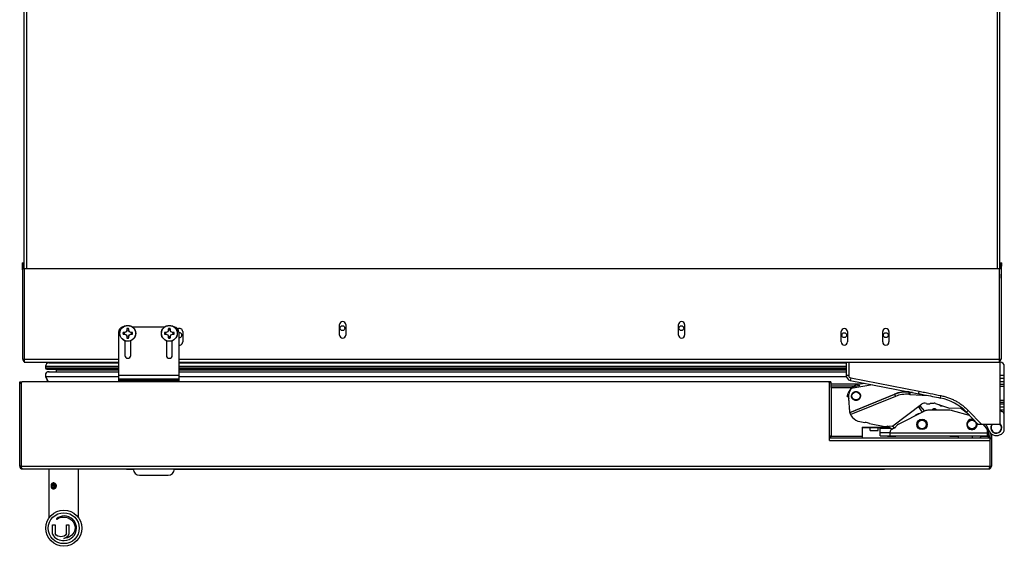
# Model space of a CAD drawing. Units: inches. Extents: x -62 to 67, y -6 to 68.
# Drawn here: x 11 to 34, y 43 to 55 of the extents above; entities that cross this region are included whole.
import ezdxf

# ---------------------------------------------------------------- set-up
doc = ezdxf.new("R2010")
doc.units = ezdxf.units.IN
doc.header["$LTSCALE"] = 2.42
doc.header["$MEASUREMENT"] = 0
doc.linetypes.add('HIDDEN', pattern=[0.2, 0.1, -0.1])
doc.layers.get('0').update_dxf_attribs({"linetype": 'CONTINUOUS'})
doc.layers.add('00_COMPONENTS', color=7, linetype='CONTINUOUS')
doc.layers.add('02___PRT_ALL_AXES', color=7, linetype='CONTINUOUS')

msp = doc.modelspace()

# ---------------------------------------------------------------- linework, layer by layer
at = {"color": 7, "linetype": 'Continuous'}
for p, q in [((10.833, 49.4), (10.833, 67.801)), ((10.892, 49.4), (10.892, 67.801)), ((34.226, 67.801), (34.226, 49.4)), ((34.285, 67.801), (34.285, 49.4)), ((10.781, 49.538), (10.833, 49.538)), ((10.781, 49.538), (10.793, 49.182)), ((10.801, 49.538), (10.805, 49.399)), ((34.285, 49.538), (34.337, 49.538)), ((34.312, 49.399), (34.317, 49.538)), ((34.324, 49.182), (34.337, 49.538)), ((10.797, 49.4), (34.321, 49.4)), ((10.797, 47.224), (10.797, 49.4)), ((10.835, 49.4), (10.835, 47.148)), ((34.283, 47.148), (34.283, 49.4)), ((34.321, 49.4), (34.321, 47.224)), ((13.097, 47.871), (13.097, 46.677)), ((13.215, 47.86), (13.208, 47.863)), ((13.215, 47.86), (13.248, 47.86)), ((13.247, 47.865), (13.248, 47.86)), ((13.287, 47.876), (13.248, 47.86)), ((13.283, 47.881), (13.287, 47.876)), ((13.304, 47.916), (13.287, 47.876)), ((13.299, 47.917), (13.304, 47.916)), ((13.301, 47.956), (13.304, 47.949)), ((13.304, 47.916), (13.304, 47.949)), ((13.34, 47.949), (13.343, 47.956)), ((13.34, 47.949), (13.34, 47.916)), ((13.346, 47.917), (13.34, 47.916)), ((13.357, 47.876), (13.34, 47.916)), ((13.361, 47.881), (13.357, 47.876)), ((13.396, 47.86), (13.357, 47.876)), ((13.397, 47.865), (13.396, 47.86)), ((13.396, 47.86), (13.429, 47.86)), ((13.436, 47.863), (13.429, 47.86)), ((13.435, 47.996), (14.209, 47.996)), ((14.215, 47.86), (14.208, 47.863)), ((14.215, 47.86), (14.248, 47.86)), ((14.247, 47.865), (14.248, 47.86)), ((14.287, 47.876), (14.248, 47.86)), ((14.283, 47.881), (14.287, 47.876)), ((14.304, 47.916), (14.287, 47.876)), ((14.299, 47.917), (14.304, 47.916)), ((14.301, 47.956), (14.304, 47.949)), ((14.304, 47.916), (14.304, 47.949)), ((14.34, 47.949), (14.343, 47.956)), ((14.34, 47.949), (14.34, 47.916)), ((14.346, 47.917), (14.34, 47.916)), ((14.357, 47.876), (14.34, 47.916)), ((14.361, 47.881), (14.357, 47.876)), ((14.396, 47.86), (14.357, 47.876)), ((14.397, 47.865), (14.396, 47.86)), ((14.396, 47.86), (14.429, 47.86)), ((14.436, 47.863), (14.429, 47.86)), ((14.547, 47.871), (14.547, 46.677)), ((14.643, 47.885), (14.643, 47.635)), ((18.414, 47.802), (18.414, 48.052)), ((18.564, 48.052), (18.564, 47.802)), ((26.563, 47.802), (26.563, 48.052)), ((26.713, 48.052), (26.713, 47.802)), ((30.475, 47.635), (30.475, 47.885)), ((30.625, 47.885), (30.625, 47.635)), ((31.475, 47.635), (31.475, 47.885)), ((31.625, 47.885), (31.625, 47.635)), ((13.208, 47.821), (13.215, 47.823)), ((13.248, 47.823), (13.215, 47.823)), ((13.247, 47.818), (13.248, 47.823)), ((13.248, 47.823), (13.287, 47.807)), ((13.252, 47.663), (13.252, 47.313)), ((13.283, 47.802), (13.287, 47.807)), ((13.287, 47.807), (13.304, 47.768)), ((13.299, 47.767), (13.304, 47.768)), ((13.304, 47.734), (13.301, 47.728)), ((13.304, 47.734), (13.304, 47.768)), ((13.34, 47.768), (13.357, 47.807)), ((13.346, 47.767), (13.34, 47.768)), ((13.34, 47.768), (13.34, 47.734)), ((13.343, 47.728), (13.34, 47.734)), ((13.357, 47.807), (13.396, 47.823)), ((13.361, 47.802), (13.357, 47.807)), ((13.393, 47.313), (13.393, 47.663)), ((13.429, 47.823), (13.396, 47.823)), ((13.397, 47.818), (13.396, 47.823)), ((13.429, 47.823), (13.436, 47.821)), ((14.208, 47.821), (14.215, 47.823)), ((14.248, 47.823), (14.215, 47.823)), ((14.247, 47.818), (14.248, 47.823)), ((14.248, 47.823), (14.287, 47.807)), ((14.252, 47.663), (14.252, 47.313)), ((14.283, 47.802), (14.287, 47.807)), ((14.287, 47.807), (14.304, 47.768)), ((14.299, 47.767), (14.304, 47.768)), ((14.304, 47.734), (14.301, 47.728)), ((14.304, 47.734), (14.304, 47.768)), ((14.34, 47.768), (14.357, 47.807)), ((14.346, 47.767), (14.34, 47.768)), ((14.34, 47.768), (14.34, 47.734)), ((14.343, 47.728), (14.34, 47.734)), ((14.357, 47.807), (14.396, 47.823)), ((14.361, 47.802), (14.357, 47.807)), ((14.393, 47.313), (14.393, 47.663)), ((14.429, 47.823), (14.396, 47.823)), ((14.397, 47.818), (14.396, 47.823)), ((14.429, 47.823), (14.436, 47.821)), ((31.515, 47.752), (31.584, 47.752)), ((10.797, 47.224), (13.097, 47.224)), ((10.835, 47.184), (10.82, 47.169)), ((10.835, 47.148), (13.097, 47.148)), ((11.423, 47.13), (13.097, 47.13)), ((11.427, 47.13), (11.423, 47.13)), ((11.852, 47.135), (13.097, 47.135)), ((14.547, 47.224), (34.321, 47.224)), ((14.547, 47.148), (30.599, 47.148)), ((14.547, 47.135), (30.599, 47.135)), ((14.547, 47.13), (30.599, 47.13)), ((34.283, 47.184), (34.297, 47.169)), ((11.343, 47.05), (13.097, 47.05)), ((11.343, 47.05), (11.343, 47.016)), ((11.343, 47.05), (11.343, 47.016)), ((11.343, 47.016), (13.097, 47.016)), ((11.377, 46.982), (13.097, 46.982)), ((11.42, 46.92), (13.097, 46.92)), ((11.598, 46.966), (13.097, 46.966)), ((11.598, 46.966), (11.598, 46.919)), ((11.598, 46.966), (11.598, 46.92)), ((14.547, 47.05), (30.599, 47.05)), ((14.547, 47.016), (30.599, 47.016)), ((14.547, 46.982), (30.599, 46.982)), ((14.547, 46.966), (30.599, 46.966)), ((14.547, 46.92), (30.599, 46.92)), ((10.724, 46.677), (10.756, 46.677)), ((10.724, 44.649), (10.724, 46.677)), ((10.724, 46.647), (10.756, 46.647)), ((10.756, 46.677), (10.756, 46.662)), ((10.756, 46.647), (10.756, 44.649)), ((10.757, 46.676), (10.763, 46.676)), ((30.166, 46.677), (10.786, 46.677)), ((11.347, 46.809), (11.405, 46.677)), ((11.347, 46.808), (13.097, 46.808)), ((11.347, 46.808), (11.404, 46.677)), ((13.097, 46.836), (14.547, 46.836)), ((13.097, 46.746), (14.547, 46.746)), ((13.097, 46.716), (14.547, 46.716)), ((14.547, 46.808), (30.599, 46.808)), ((30.195, 46.676), (30.175, 46.676)), ((30.23, 46.676), (30.195, 46.676)), ((30.195, 46.676), (30.195, 46.647)), ((30.196, 45.271), (30.196, 46.647)), ((30.23, 46.676), (30.23, 46.551)), ((30.23, 46.625), (30.923, 46.625)), ((30.23, 46.583), (30.796, 46.583)), ((30.23, 46.578), (30.788, 46.578)), ((30.23, 46.551), (30.236, 46.542)), ((30.236, 46.542), (30.737, 46.542)), ((30.236, 46.542), (30.236, 45.376)), ((30.983, 45.589), (30.98, 45.375)), ((30.983, 45.589), (31.628, 45.589)), ((31.416, 45.575), (30.985, 45.575)), ((31.057, 45.586), (31.057, 45.575)), ((34.014, 45.376), (34.014, 45.544)), ((34.018, 45.376), (34.018, 45.534)), ((34.056, 45.331), (34.056, 45.461)), ((30.196, 45.377), (30.23, 45.377)), ((30.196, 45.335), (34.088, 45.335)), ((30.196, 45.271), (34.056, 45.271)), ((30.23, 45.377), (30.236, 45.376)), ((30.236, 45.375), (30.98, 45.375)), ((31.603, 45.371), (31.781, 45.371)), ((33.099, 45.371), (33.277, 45.371)), ((33.295, 45.335), (33.294, 45.378)), ((33.628, 45.378), (33.629, 45.335)), ((33.846, 45.375), (34.014, 45.375)), ((34.014, 45.376), (34.018, 45.376)), ((34.018, 45.376), (34.056, 45.376)), ((34.056, 44.649), (34.056, 45.331)), ((34.088, 45.305), (34.056, 45.305)), ((34.088, 45.428), (34.088, 44.649)), ((10.756, 44.649), (10.724, 44.649)), ((10.756, 44.649), (34.056, 44.649)), ((10.788, 44.585), (34.024, 44.585)), ((13.293, 44.575), (13.293, 44.585)), ((13.456, 44.577), (13.293, 44.577)), ((13.456, 44.575), (13.293, 44.575)), ((13.293, 44.575), (13.293, 44.574)), ((13.456, 44.574), (13.293, 44.574)), ((31.518, 44.577), (14.443, 44.577)), ((31.518, 44.575), (14.443, 44.575)), ((31.518, 44.574), (14.443, 44.574)), ((31.518, 44.585), (31.518, 44.575)), ((31.518, 44.575), (31.518, 44.574)), ((34.056, 44.649), (34.088, 44.649))]:
    msp.add_line(p, q, dxfattribs=at)
for centre, radius in [((13.322, 47.842), 0.192), ((13.322, 47.842), 0.188), ((14.322, 47.842), 0.192), ((14.322, 47.842), 0.188), ((18.484, 47.965), 0.058), ((26.634, 47.965), 0.058), ((30.55, 47.798), 0.058), ((31.55, 47.798), 0.058)]:
    msp.add_circle(centre, radius, dxfattribs=at)
for centre, radius, start, end in [((34.304, 49.183), 0.02, 325.5742, 358), ((18.489, 48.052), 0.075, 0, 180), ((26.638, 48.052), 0.075, 0, 180), ((13.222, 47.871), 0.125, 97.3878, 180), ((13.322, 47.842), 0.116, 169.5636, 190.4365), ((13.311, 46.603), 1.264, 92.8872, 94.6467), ((13.322, 47.842), 0.109, 170.2761, 189.7239), ((13.875, 46.506), 1.497, 113.2911, 114.7856), ((14.643, 47.296), 1.481, 155.2062, 156.7173), ((14.561, 47.853), 1.264, 175.3534, 177.1129), ((13.322, 47.842), 0.116, 79.5636, 100.4365), ((13.322, 47.842), 0.109, 80.2761, 99.7239), ((12.083, 47.853), 1.264, 2.8872, 4.6467), ((11.986, 47.289), 1.497, 23.2911, 24.7856), ((12.776, 46.521), 1.481, 65.2062, 66.7173), ((13.333, 46.603), 1.264, 85.3534, 87.1129), ((13.322, 47.842), 0.109, 350.2761, 9.7239), ((13.322, 47.842), 0.116, 349.5636, 10.4365), ((14.322, 47.842), 0.116, 169.5636, 190.4365), ((14.311, 46.603), 1.264, 92.8872, 94.6467), ((14.322, 47.842), 0.109, 170.2761, 189.7239), ((14.875, 46.506), 1.497, 113.2911, 114.7856), ((15.643, 47.296), 1.481, 155.2062, 156.7173), ((15.561, 47.853), 1.264, 175.3534, 177.1129), ((14.322, 47.842), 0.116, 79.5636, 100.4365), ((14.322, 47.842), 0.109, 80.2761, 99.7239), ((13.083, 47.853), 1.264, 2.8872, 4.6467), ((12.986, 47.289), 1.497, 23.2911, 24.7856), ((13.776, 46.521), 1.481, 65.2062, 66.7173), ((14.333, 46.603), 1.264, 85.3534, 87.1129), ((14.322, 47.842), 0.109, 350.2761, 9.7239), ((14.322, 47.842), 0.116, 349.5636, 10.4365), ((14.422, 47.871), 0.125, 0, 82.6123), ((14.568, 47.885), 0.075, 360, 127.1067), ((14.568, 47.798), 0.058, 249.1421, 110.858), ((30.55, 47.885), 0.075, 0, 180), ((31.55, 47.885), 0.075, 0, 180), ((13.311, 49.081), 1.264, 265.3534, 267.1129), ((13.868, 49.163), 1.481, 245.2062, 246.7173), ((14.658, 48.394), 1.497, 203.2911, 204.7856), ((14.561, 47.83), 1.264, 182.8872, 184.6467), ((13.322, 47.842), 0.116, 259.5636, 280.4365), ((13.322, 47.842), 0.109, 260.2761, 279.7239), ((12.083, 47.83), 1.264, 355.3534, 357.1129), ((12.001, 48.388), 1.481, 335.2062, 336.7173), ((12.769, 49.178), 1.497, 293.2911, 294.7856), ((13.333, 49.081), 1.264, 272.8872, 274.6467), ((14.311, 49.081), 1.264, 265.3534, 267.1129), ((14.868, 49.163), 1.481, 245.2062, 246.7173), ((15.658, 48.394), 1.497, 203.2911, 204.7856), ((15.561, 47.83), 1.264, 182.8872, 184.6467), ((14.322, 47.842), 0.116, 259.5636, 280.4365), ((14.322, 47.842), 0.109, 260.2761, 279.7239), ((13.083, 47.83), 1.264, 355.3534, 357.1129), ((13.001, 48.388), 1.481, 335.2062, 336.7173), ((13.769, 49.178), 1.497, 293.2911, 294.7856), ((14.333, 49.081), 1.264, 272.8872, 274.6467), ((14.568, 47.635), 0.075, 253.7854, 360), ((18.489, 47.802), 0.075, 180, 360), ((26.638, 47.802), 0.075, 180, 360), ((30.55, 47.635), 0.075, 180, 360), ((31.55, 47.635), 0.075, 180, 360), ((10.873, 47.224), 0.076, 180, 239.5044), ((11.423, 47.05), 0.08, 89.9996, 179.9996), ((11.796, 47.48), 0.35, 276.1703, 279.2417), ((13.322, 47.313), 0.0705, 180, 0), ((14.322, 47.313), 0.0705, 180, 0), ((34.245, 47.224), 0.076, 300.4956, 360), ((11.421, 46.841), 0.08, 80.3998, 203.5103), ((11.377, 47.016), 0.034, 179.9996, 269.9996), ((11.582, 46.966), 0.016, 359.9996, 60.592), ((10.786, 46.647), 0.03, 90, 180), ((30.166, 46.647), 0.03, 0, 90), ((30.19, 45.377), 0.0394, 284.4948, 334.8394), ((30.196, 45.375), 0.0393, 294.7792, 338.4511), ((33.371, 45.341), 0.648, 1.3232, 3.0565), ((34.016, 45.376), 0.0394, 301.9804, 330.99), ((10.788, 44.649), 0.064, 180, 270), ((34.024, 44.649), 0.064, 270, 0)]:
    msp.add_arc(centre, radius, start, end, dxfattribs=at)
for centre, major_axis, ratio, start_param, end_param in [((11.423, 47.05), (0.0566, -0.0566), 0.999974, 2.356255, 3.927051), ((11.796, 47.48), (0.247, -0.248), 0.999974, -0.677639, -0.624032), ((11.42, 46.84), (0.0566, -0.0566), 0.999974, 2.356257, 4.337391), ((11.377, 47.016), (0.024, -0.024), 0.999974, 3.927051, 5.497847), ((11.582, 46.966), (0.0113, -0.0113), 0.999974, 7.068644, 8.63944), ((33.812, 45.375), (-0.0028, 0.0393), 0.86834, -3.141971, -1.63257)]:
    msp.add_ellipse(centre, major_axis=major_axis, ratio=ratio, start_param=start_param, end_param=end_param, dxfattribs=at)
for points, knots in [([(30.226, 45.36), (30.227, 45.362), (30.229, 45.367), (30.23, 45.373), (30.23, 45.377)], [0, 0, 0, 0, 0.2513, 1, 1, 1, 1]), ([(30.233, 45.361), (30.233, 45.362), (30.235, 45.367), (30.235, 45.372), (30.236, 45.376)], [0, 0, 0, 0, 0.24424, 1, 1, 1, 1]), ([(30.98, 45.375), (30.98, 45.373), (30.98, 45.368), (30.979, 45.36), (30.979, 45.353), (30.979, 45.348), (30.979, 45.345), (30.979, 45.342), (30.979, 45.34), (30.979, 45.339), (30.98, 45.337), (30.98, 45.336), (30.98, 45.336), (30.98, 45.335), (30.98, 45.335), (30.98, 45.335), (30.98, 45.335)], [0, 0, 0, 0, 0.194134, 0.381906, 0.553474, 0.702082, 0.766844, 0.824798, 0.875596, 0.918689, 0.953363, 0.978903, 0.988028, 0.99461, 0.99858, 1, 1, 1, 1]), ([(34.014, 45.375), (34.014, 45.371), (34.014, 45.364), (34.014, 45.355), (34.014, 45.349), (34.014, 45.344), (34.013, 45.341), (34.013, 45.339), (34.013, 45.338), (34.013, 45.337), (34.013, 45.336), (34.012, 45.336)], [0, 0, 0, 0, 0.365861, 0.533482, 0.681762, 0.806128, 0.902324, 0.938863, 0.967384, 0.987732, 1, 1, 1, 1]), ([(34.019, 45.342), (34.019, 45.343), (34.019, 45.347), (34.019, 45.352), (34.019, 45.356)], [0, 0, 0, 0, 0.198766, 1, 1, 1, 1]), ([(10.766, 44.617), (10.765, 44.619), (10.762, 44.63), (10.758, 44.641), (10.756, 44.649)], [0, 0, 0, 0, 0.236192, 1, 1, 1, 1]), ([(10.788, 44.585), (10.787, 44.585), (10.785, 44.585), (10.782, 44.587), (10.779, 44.59), (10.775, 44.595), (10.771, 44.604), (10.768, 44.612), (10.766, 44.617)], [0, 0, 0, 0, 0.06815, 0.146466, 0.241163, 0.355178, 0.642748, 1, 1, 1, 1]), ([(34.024, 44.585), (34.024, 44.585), (34.026, 44.585), (34.029, 44.587), (34.032, 44.59), (34.036, 44.595), (34.04, 44.604), (34.043, 44.612), (34.045, 44.617)], [0, 0, 0, 0, 0.06815, 0.146466, 0.241163, 0.355178, 0.642748, 1, 1, 1, 1]), ([(34.045, 44.617), (34.046, 44.619), (34.05, 44.63), (34.053, 44.641), (34.056, 44.649)], [0, 0, 0, 0, 0.236192, 1, 1, 1, 1])]:
    msp.add_open_spline(points, degree=3, knots=knots, dxfattribs=at)
at = {"layer": '00_COMPONENTS', "color": 7, "linetype": 'Continuous'}
for p, q in [((30.599, 47.148), (34.301, 47.148)), ((30.599, 47.148), (30.599, 46.828)), ((30.659, 47.148), (30.659, 46.828)), ((34.293, 47.148), (34.293, 45.648)), ((34.293, 47.05), (34.301, 47.05)), ((34.301, 45.989), (34.301, 47.05)), ((34.399, 45.903), (34.399, 47.05)), ((30.659, 46.828), (30.599, 46.828)), ((30.706, 46.771), (30.694, 46.712)), ((30.694, 46.712), (32.343, 46.392)), ((30.706, 46.771), (32.354, 46.451)), ((30.889, 46.617), (31.039, 46.645)), ((34.399, 46.832), (34.301, 46.832)), ((34.301, 46.761), (34.399, 46.761)), ((34.399, 46.757), (34.301, 46.757)), ((34.301, 46.686), (34.399, 46.686)), ((31.23, 46.608), (30.719, 46.514)), ((30.904, 46.579), (30.811, 46.562)), ((30.889, 46.576), (30.882, 46.616)), ((30.923, 46.606), (30.92, 46.623)), ((32.107, 46.428), (32.103, 46.378)), ((32.107, 46.436), (32.119, 46.436)), ((32.107, 46.428), (32.107, 46.436)), ((32.188, 46.422), (32.107, 46.428)), ((32.131, 46.426), (32.128, 46.376)), ((32.343, 46.394), (32.354, 46.451)), ((34.399, 46.61), (34.301, 46.61)), ((34.399, 46.568), (34.301, 46.568)), ((30.621, 46.324), (30.645, 46.401)), ((30.621, 46.324), (30.654, 46.313)), ((30.632, 46.361), (30.653, 46.355)), ((30.663, 46.228), (30.659, 46.219)), ((30.659, 46.219), (30.672, 46.01)), ((30.663, 46.228), (30.663, 46.384)), ((30.684, 45.942), (31.758, 46.38)), ((31.761, 46.372), (30.686, 45.934)), ((31.78, 46.325), (30.705, 45.888)), ((31.758, 46.38), (31.78, 46.325)), ((32.103, 46.378), (32.128, 46.376)), ((32.128, 46.376), (32.58, 46.346)), ((32.343, 46.392), (32.343, 46.394)), ((32.862, 46.287), (32.874, 46.346)), ((34.399, 46.231), (34.301, 46.231)), ((34.301, 46.189), (34.399, 46.189)), ((31.719, 45.618), (32.407, 46.14)), ((31.855, 45.657), (32.472, 45.971)), ((32.433, 45.951), (32.333, 46.083)), ((32.364, 46.103), (32.478, 45.974)), ((32.53, 46.152), (32.605, 46.152)), ((33.092, 45.993), (32.561, 45.993)), ((32.605, 46.152), (32.617, 46.164)), ((32.617, 46.164), (32.709, 46.164)), ((32.746, 46.158), (33.081, 46.047)), ((33.081, 46.047), (33.376, 46.048)), ((33.143, 45.986), (33.556, 45.875)), ((33.348, 46.048), (33.51, 45.923)), ((33.532, 45.987), (33.489, 45.945)), ((33.489, 45.945), (33.774, 45.648)), ((33.532, 45.987), (33.858, 45.648)), ((34.399, 46.142), (34.301, 46.142)), ((34.399, 46.071), (34.301, 46.071)), ((34.301, 46.001), (34.399, 46.001)), ((34.338, 45.966), (34.342, 45.964)), ((30.927, 45.72), (31.049, 45.697)), ((34.399, 45.927), (34.389, 45.927)), ((34.399, 45.53), (34.399, 45.889)), ((31.159, 45.676), (31.525, 45.606)), ((31.416, 45.575), (31.649, 45.575)), ((31.416, 45.378), (31.416, 45.575)), ((31.681, 45.555), (31.416, 45.555)), ((31.525, 45.606), (31.719, 45.618)), ((31.567, 45.608), (31.592, 45.592)), ((31.594, 45.61), (31.585, 45.596)), ((31.608, 45.596), (31.586, 45.61)), ((31.595, 45.61), (31.699, 45.543)), ((31.608, 45.596), (31.611, 45.6)), ((31.657, 45.378), (31.657, 45.472)), ((31.688, 45.535), (31.742, 45.575)), ((31.7, 45.617), (31.765, 45.575)), ((31.742, 45.575), (31.771, 45.575)), ((34.293, 45.648), (33.774, 45.648)), ((33.891, 45.648), (33.965, 45.567)), ((33.995, 45.378), (33.995, 45.487)), ((31.657, 45.449), (31.416, 45.449)), ((31.416, 45.378), (33.995, 45.378)), ((31.657, 45.449), (33.995, 45.449)), ((34.286, 45.402), (34.331, 45.423)), ((11.433, 43.411), (11.433, 44.585)), ((12.134, 43.411), (12.134, 44.585)), ((11.543, 44.176), (11.503, 44.176)), ((11.519, 44.215), (11.552, 44.215)), ((11.552, 44.136), (11.519, 44.136)), ((11.543, 44.176), (11.555, 44.204)), ((11.555, 44.147), (11.543, 44.176)), ((11.513, 43.241), (11.579, 43.241)), ((11.513, 43.018), (11.513, 43.241)), ((11.579, 43.241), (11.579, 43.03)), ((11.848, 43.241), (11.908, 43.241)), ((11.848, 43.033), (11.848, 43.241)), ((11.908, 43.241), (11.908, 43.018)), ((11.87, 42.926), (11.784, 42.91))]:
    msp.add_line(p, q, dxfattribs=at)
for centre, radius in [((30.833, 46.337), 0.104), ((30.833, 46.337), 0.0963), ((32.42, 45.654), 0.126), ((32.42, 45.654), 0.118), ((32.42, 45.654), 0.104), ((33.621, 45.654), 0.104), ((11.784, 43.16), 0.435), ((11.784, 43.16), 0.372)]:
    msp.add_circle(centre, radius, dxfattribs=at)
for centre, radius, start, end in [((34.301, 47.05), 0.0984, 0, 90), ((30.717, 46.828), 0.118, 180, 259.0102), ((30.717, 46.828), 0.058, 180, 259.0102), ((30.946, 46.308), 0.315, 100.4153, 162.7153), ((30.844, 46.383), 0.181, 100.4153, 179.9153), ((30.9, 46.602), 0.0236, 280.4153, 10.4153), ((32.055, 45.651), 0.787, 86.1653, 112.1653), ((32.055, 45.651), 0.779, 86.1662, 112.1662), ((30.833, 46.337), 0.181, 164.5618, 199.3962), ((30.831, 46.336), 0.106, 188.7643, 192.5645), ((30.835, 46.336), 0.105, 8.862, 12.9885), ((32.055, 45.651), 0.729, 86.1663, 112.1662), ((32.637, 45.127), 1.181, 43.8378, 78.9841), ((30.987, 46.029), 0.315, 183.5411, 259.1653), ((32.299, 46.113), 0.0507, 317.768, 335.6996), ((32.299, 46.113), 0.0547, 317.0413, 342.5652), ((32.299, 46.113), 0.0787, 313.9647, 344.1693), ((32.512, 46.233), 0.197, 220.4914, 221.4298), ((32.479, 46.046), 0.118, 64.2849, 127.1653), ((32.561, 45.796), 0.197, 90, 117), ((32.714, 45.954), 0.0748, 30.9639, 149.0053), ((32.714, 45.954), 0.0512, 48.865, 130.8914), ((32.709, 46.046), 0.118, 71.6653, 90.133), ((32.906, 46.204), 0.106, 224.7987, 278.3983), ((33.092, 45.796), 0.197, 75, 90), ((34.36, 46.041), 0.0787, 210.4151, 254.0567), ((34.32, 45.889), 0.0787, 360, 74.0563), ((31.069, 45.501), 0.197, 62.731, 95.5995), ((32.42, 45.654), 0.27, 101.0864, 132.7997), ((32.42, 45.654), 0.27, 101.225, 132.689), ((33.621, 45.654), 0.126, 76.2166, 12.0403), ((33.621, 45.654), 0.118, 68.5875, 18.8598), ((31.599, 45.602), 0.0118, 237.1411, 327.1429), ((31.735, 45.472), 0.0787, 127, 180), ((31.944, 45.481), 0.197, 117, 151.4671), ((33.653, 45.391), 0.394, 18.2013, 40.8249), ((33.877, 45.487), 0.118, 360, 42), ((34.206, 45.573), 0.189, 198.2014, 295.0001), ((34.206, 45.573), 0.132, 145.2544, 48.9764), ((34.206, 45.573), 0.124, 142.6234, 45.4181), ((34.281, 45.53), 0.118, 295.0003, 0)]:
    msp.add_arc(centre, radius, start, end, dxfattribs=at)
for points, knots in [([(30.727, 46.32), (30.724, 46.335), (30.727, 46.367), (30.749, 46.408), (30.787, 46.437), (30.817, 46.444), (30.833, 46.444)], [0, 0, 0, 0, 0.249926, 0.500011, 0.749952, 1, 1, 1, 1]), ([(30.833, 46.444), (30.856, 46.444), (30.894, 46.431), (30.926, 46.394), (30.935, 46.372), (30.938, 46.36)], [0, 0, 0, 0, 0.496532, 0.748151, 1, 1, 1, 1]), ([(32.354, 46.451), (32.397, 46.443), (32.484, 46.426), (32.658, 46.391), (32.787, 46.364), (32.874, 46.346)], [0, 0, 0, 0, 0.25, 0.5, 1, 1, 1, 1]), ([(30.833, 46.229), (30.809, 46.229), (30.772, 46.242), (30.74, 46.278), (30.731, 46.301), (30.728, 46.313)], [0, 0, 0, 0, 0.496502, 0.748136, 1, 1, 1, 1]), ([(30.939, 46.352), (30.942, 46.337), (30.939, 46.306), (30.917, 46.264), (30.879, 46.236), (30.849, 46.229), (30.833, 46.229)], [0, 0, 0, 0, 0.249934, 0.500013, 0.749958, 1, 1, 1, 1]), ([(32.343, 46.392), (32.387, 46.384), (32.561, 46.351), (32.733, 46.313), (32.862, 46.287)], [0, 0, 0, 0, 0.255291, 1, 1, 1, 1]), ([(32.874, 46.346), (32.905, 46.34), (32.967, 46.325), (33.058, 46.296), (33.146, 46.261), (33.231, 46.218), (33.313, 46.169), (33.391, 46.115), (33.464, 46.054), (33.51, 46.01), (33.532, 45.987)], [0, 0, 0, 0, 0.125001, 0.25, 0.374999, 0.499997, 0.624996, 0.749995, 0.874995, 1, 1, 1, 1]), ([(34.223, 45.443), (34.22, 45.442), (34.215, 45.441), (34.209, 45.441), (34.206, 45.441)], [0, 0, 0, 0, 0.499864, 1, 1, 1, 1]), ([(11.503, 44.176), (11.504, 44.179), (11.509, 44.193), (11.514, 44.206), (11.519, 44.215)], [0, 0, 0, 0, 0.242171, 1, 1, 1, 1]), ([(11.519, 44.136), (11.518, 44.14), (11.511, 44.152), (11.506, 44.166), (11.503, 44.176)], [0, 0, 0, 0, 0.257492, 1, 1, 1, 1]), ([(11.536, 44.231), (11.537, 44.231), (11.54, 44.231), (11.545, 44.23), (11.55, 44.228), (11.555, 44.225), (11.559, 44.222), (11.562, 44.219), (11.566, 44.214), (11.571, 44.207), (11.574, 44.199), (11.576, 44.192), (11.578, 44.185), (11.578, 44.179), (11.578, 44.176)], [0, 0, 0, 0, 0.050703, 0.102662, 0.211216, 0.268384, 0.327506, 0.388555, 0.451445, 0.582089, 0.718196, 0.787828, 0.858194, 1, 1, 1, 1]), ([(11.578, 44.176), (11.578, 44.172), (11.578, 44.167), (11.576, 44.16), (11.574, 44.153), (11.571, 44.145), (11.566, 44.138), (11.562, 44.133), (11.559, 44.13), (11.555, 44.127), (11.55, 44.124), (11.545, 44.122), (11.54, 44.121), (11.537, 44.12), (11.536, 44.12)], [0, 0, 0, 0, 0.141806, 0.212173, 0.281804, 0.417911, 0.548555, 0.611446, 0.672496, 0.731618, 0.788786, 0.89734, 0.949297, 1, 1, 1, 1]), ([(11.552, 44.215), (11.552, 44.212), (11.557, 44.198), (11.563, 44.185), (11.568, 44.176)], [0, 0, 0, 0, 0.242171, 1, 1, 1, 1]), ([(11.568, 44.176), (11.566, 44.173), (11.56, 44.16), (11.554, 44.146), (11.552, 44.136)], [0, 0, 0, 0, 0.257492, 1, 1, 1, 1]), ([(11.513, 43.018), (11.559, 42.909), (11.776, 42.828), (12.025, 42.928), (12.116, 43.142), (12.072, 43.278), (12.038, 43.327)], [0, 0, 0, 0, 0.329953, 0.571797, 0.813642, 1, 1, 1, 1]), ([(11.608, 43.388), (11.606, 43.386), (11.603, 43.38), (11.61, 43.373), (11.615, 43.375), (11.616, 43.376)], [0, 0, 0, 0, 0.28594, 0.800633, 1, 1, 1, 1]), ([(12.038, 43.327), (12.028, 43.342), (11.967, 43.415), (11.806, 43.482), (11.66, 43.429), (11.608, 43.388)], [0, 0, 0, 0, 0.109459, 0.586548, 1, 1, 1, 1]), ([(11.616, 43.376), (11.662, 43.408), (11.795, 43.449), (11.995, 43.371), (12.102, 43.127), (11.977, 42.963), (11.87, 42.926)], [0, 0, 0, 0, 0.183572, 0.411486, 0.6394, 1, 1, 1, 1])]:
    msp.add_open_spline(points, degree=3, knots=knots, dxfattribs=at)
at = {"layer": '00_COMPONENTS', "color": 7, "linetype": 'HIDDEN'}
for points in [[(11.486, 44.176), (11.486, 44.182), (11.487, 44.193), (11.49, 44.21), (11.496, 44.225), (11.503, 44.238), (11.513, 44.247), (11.524, 44.253), (11.536, 44.255), (11.548, 44.253), (11.561, 44.247), (11.573, 44.238), (11.584, 44.225), (11.592, 44.21), (11.597, 44.193), (11.598, 44.182), (11.598, 44.176)], [(11.598, 44.176), (11.598, 44.17), (11.597, 44.158), (11.592, 44.141), (11.584, 44.126), (11.573, 44.114), (11.561, 44.104), (11.548, 44.098), (11.536, 44.096), (11.524, 44.098), (11.513, 44.104), (11.503, 44.114), (11.496, 44.126), (11.49, 44.141), (11.487, 44.158), (11.486, 44.17), (11.486, 44.176)]]:
    msp.add_open_spline(points, degree=3, dxfattribs=at)
for points, knots in [([(11.486, 44.176), (11.486, 44.177), (11.487, 44.178), (11.487, 44.181), (11.487, 44.183), (11.487, 44.184), (11.487, 44.186), (11.487, 44.187), (11.487, 44.187), (11.487, 44.188), (11.487, 44.188), (11.487, 44.188), (11.487, 44.188), (11.487, 44.189), (11.488, 44.189), (11.488, 44.19), (11.488, 44.191), (11.488, 44.192), (11.488, 44.193), (11.489, 44.194), (11.489, 44.195), (11.489, 44.197), (11.489, 44.198), (11.489, 44.199), (11.49, 44.199), (11.49, 44.199), (11.49, 44.2), (11.49, 44.2), (11.49, 44.2), (11.49, 44.2), (11.49, 44.201), (11.49, 44.201), (11.49, 44.201), (11.491, 44.202), (11.491, 44.203), (11.491, 44.204), (11.492, 44.205), (11.492, 44.207), (11.493, 44.208), (11.493, 44.209), (11.494, 44.21), (11.494, 44.21), (11.494, 44.211), (11.494, 44.211), (11.494, 44.211), (11.494, 44.211), (11.494, 44.212), (11.495, 44.212), (11.495, 44.213), (11.495, 44.213), (11.496, 44.214), (11.497, 44.216), (11.498, 44.217), (11.498, 44.218), (11.499, 44.219), (11.499, 44.219), (11.499, 44.22), (11.499, 44.22), (11.5, 44.22), (11.5, 44.221), (11.5, 44.221), (11.5, 44.221), (11.5, 44.221), (11.5, 44.221), (11.5, 44.222), (11.501, 44.222), (11.501, 44.223), (11.502, 44.223), (11.503, 44.225), (11.504, 44.226), (11.505, 44.227), (11.505, 44.227), (11.506, 44.227), (11.506, 44.228), (11.506, 44.228), (11.506, 44.228), (11.506, 44.228), (11.507, 44.228), (11.507, 44.229), (11.507, 44.229), (11.507, 44.229), (11.507, 44.229), (11.508, 44.229), (11.508, 44.23), (11.509, 44.23), (11.51, 44.231), (11.511, 44.231), (11.512, 44.232), (11.513, 44.233), (11.513, 44.233), (11.514, 44.234), (11.514, 44.234), (11.514, 44.234), (11.514, 44.234), (11.514, 44.234), (11.514, 44.234), (11.514, 44.234), (11.515, 44.234), (11.515, 44.234), (11.515, 44.235), (11.516, 44.235), (11.516, 44.235), (11.517, 44.235), (11.518, 44.236), (11.519, 44.236), (11.519, 44.236), (11.52, 44.237), (11.521, 44.237), (11.522, 44.237), (11.522, 44.237), (11.522, 44.238), (11.523, 44.238), (11.523, 44.238), (11.523, 44.238), (11.523, 44.238), (11.523, 44.238), (11.523, 44.238), (11.523, 44.238), (11.524, 44.238), (11.524, 44.238), (11.524, 44.238), (11.525, 44.238), (11.526, 44.238), (11.527, 44.238), (11.528, 44.238), (11.529, 44.238), (11.53, 44.239), (11.531, 44.239), (11.531, 44.239), (11.531, 44.239), (11.531, 44.239), (11.532, 44.239), (11.532, 44.239), (11.532, 44.239), (11.532, 44.239), (11.532, 44.239), (11.532, 44.239), (11.533, 44.239), (11.533, 44.238), (11.534, 44.238), (11.535, 44.238), (11.536, 44.238), (11.537, 44.238), (11.538, 44.238), (11.538, 44.238), (11.539, 44.238), (11.539, 44.237), (11.54, 44.237), (11.54, 44.237), (11.54, 44.237), (11.54, 44.237), (11.54, 44.237), (11.54, 44.237), (11.541, 44.237), (11.541, 44.237), (11.541, 44.237), (11.542, 44.237), (11.542, 44.237), (11.543, 44.236), (11.544, 44.236), (11.545, 44.235), (11.546, 44.235), (11.547, 44.235), (11.547, 44.234), (11.548, 44.234), (11.548, 44.234), (11.548, 44.234), (11.549, 44.234), (11.549, 44.233), (11.549, 44.233), (11.549, 44.233), (11.549, 44.233), (11.549, 44.233), (11.55, 44.233), (11.55, 44.232), (11.551, 44.232), (11.552, 44.231), (11.553, 44.23), (11.554, 44.229), (11.555, 44.229), (11.555, 44.228), (11.555, 44.228), (11.556, 44.228), (11.556, 44.228), (11.556, 44.228), (11.556, 44.227), (11.556, 44.227), (11.557, 44.227), (11.557, 44.227), (11.557, 44.227), (11.557, 44.226), (11.558, 44.226), (11.558, 44.225), (11.559, 44.224), (11.56, 44.223), (11.56, 44.223), (11.561, 44.222), (11.562, 44.221), (11.562, 44.221), (11.562, 44.22), (11.563, 44.22), (11.563, 44.22), (11.563, 44.219), (11.563, 44.219), (11.563, 44.219), (11.563, 44.219), (11.563, 44.219), (11.564, 44.218), (11.564, 44.218), (11.564, 44.217), (11.565, 44.216), (11.566, 44.215), (11.566, 44.213), (11.568, 44.211), (11.568, 44.21), (11.569, 44.209)], [0, 0, 0, 0, 0.015625, 0.03125, 0.046875, 0.054688, 0.0625, 0.070312, 0.074219, 0.076172, 0.077148, 0.078125, 0.080078, 0.082031, 0.085938, 0.089844, 0.09375, 0.101562, 0.109375, 0.117188, 0.125, 0.132812, 0.140625, 0.144531, 0.148438, 0.150391, 0.152344, 0.154297, 0.155273, 0.15625, 0.158203, 0.160156, 0.164062, 0.167969, 0.171875, 0.179688, 0.1875, 0.203125, 0.210938, 0.21875, 0.222656, 0.226562, 0.228516, 0.229492, 0.230469, 0.232422, 0.234375, 0.238281, 0.242188, 0.25, 0.257812, 0.265625, 0.28125, 0.289062, 0.292969, 0.296875, 0.300781, 0.304688, 0.306641, 0.307129, 0.307617, 0.308594, 0.310547, 0.3125, 0.316406, 0.320312, 0.328125, 0.335938, 0.34375, 0.359375, 0.367188, 0.371094, 0.375, 0.378906, 0.380859, 0.382812, 0.383789, 0.384766, 0.385742, 0.386719, 0.388672, 0.390625, 0.394531, 0.398438, 0.40625, 0.414062, 0.421875, 0.4375, 0.445312, 0.449219, 0.453125, 0.457031, 0.458984, 0.459961, 0.460938, 0.461426, 0.461914, 0.462891, 0.464844, 0.46875, 0.472656, 0.476562, 0.484375, 0.492188, 0.5, 0.507812, 0.515625, 0.523438, 0.527344, 0.53125, 0.535156, 0.537109, 0.538086, 0.538574, 0.539062, 0.540039, 0.541016, 0.542969, 0.544922, 0.546875, 0.550781, 0.554688, 0.5625, 0.578125, 0.585938, 0.59375, 0.601562, 0.605469, 0.609375, 0.611328, 0.613281, 0.614258, 0.615234, 0.616211, 0.617188, 0.619141, 0.621094, 0.625, 0.628906, 0.632812, 0.640625, 0.65625, 0.664062, 0.671875, 0.675781, 0.679688, 0.683594, 0.6875, 0.689453, 0.691406, 0.691895, 0.692383, 0.692871, 0.693359, 0.695312, 0.699219, 0.703125, 0.707031, 0.710938, 0.71875, 0.734375, 0.742188, 0.75, 0.753906, 0.757812, 0.761719, 0.765625, 0.767578, 0.769531, 0.770508, 0.771484, 0.773438, 0.775391, 0.777344, 0.78125, 0.789062, 0.796875, 0.8125, 0.820312, 0.828125, 0.832031, 0.835938, 0.839844, 0.841797, 0.84375, 0.844727, 0.845703, 0.847656, 0.849609, 0.851562, 0.855469, 0.859375, 0.867188, 0.875, 0.882812, 0.890625, 0.898438, 0.90625, 0.910156, 0.914062, 0.917969, 0.919922, 0.921875, 0.922852, 0.923828, 0.924805, 0.925781, 0.929688, 0.933594, 0.9375, 0.945312, 0.953125, 0.96875, 0.984375, 1, 1, 1, 1]), ([(11.569, 44.142), (11.568, 44.142), (11.568, 44.14), (11.567, 44.138), (11.566, 44.137), (11.565, 44.135), (11.564, 44.135), (11.564, 44.134), (11.564, 44.133), (11.564, 44.133), (11.563, 44.133), (11.563, 44.133), (11.563, 44.133), (11.563, 44.132), (11.563, 44.132), (11.563, 44.132), (11.563, 44.132), (11.562, 44.131), (11.562, 44.131), (11.561, 44.13), (11.561, 44.129), (11.56, 44.128), (11.559, 44.127), (11.558, 44.127), (11.558, 44.126), (11.557, 44.125), (11.557, 44.125), (11.557, 44.125), (11.557, 44.125), (11.557, 44.124), (11.557, 44.124), (11.556, 44.124), (11.556, 44.124), (11.556, 44.124), (11.556, 44.124), (11.555, 44.123), (11.555, 44.123), (11.554, 44.122), (11.553, 44.121), (11.552, 44.121), (11.551, 44.12), (11.55, 44.119), (11.55, 44.119), (11.55, 44.119), (11.549, 44.118), (11.549, 44.118), (11.549, 44.118), (11.549, 44.118), (11.549, 44.118), (11.549, 44.118), (11.548, 44.118), (11.548, 44.118), (11.547, 44.117), (11.547, 44.117), (11.546, 44.117), (11.545, 44.116), (11.544, 44.116), (11.543, 44.115), (11.542, 44.115), (11.542, 44.115), (11.541, 44.115), (11.541, 44.114), (11.541, 44.114), (11.541, 44.114), (11.541, 44.114), (11.541, 44.114), (11.54, 44.114), (11.54, 44.114), (11.54, 44.114), (11.54, 44.114), (11.539, 44.114), (11.539, 44.114), (11.538, 44.114), (11.537, 44.114), (11.536, 44.114), (11.535, 44.113), (11.534, 44.113), (11.533, 44.113), (11.533, 44.113), (11.533, 44.113), (11.532, 44.113), (11.532, 44.113), (11.532, 44.113), (11.532, 44.113), (11.532, 44.113), (11.532, 44.113), (11.531, 44.113), (11.531, 44.113), (11.531, 44.113), (11.53, 44.113), (11.529, 44.113), (11.528, 44.113), (11.527, 44.113), (11.526, 44.113), (11.525, 44.114), (11.524, 44.114), (11.524, 44.114), (11.524, 44.114), (11.523, 44.114), (11.523, 44.114), (11.523, 44.114), (11.523, 44.114), (11.523, 44.114), (11.523, 44.114), (11.523, 44.114), (11.523, 44.114), (11.522, 44.114), (11.522, 44.114), (11.521, 44.114), (11.52, 44.115), (11.52, 44.115), (11.519, 44.115), (11.518, 44.116), (11.517, 44.116), (11.516, 44.116), (11.516, 44.117), (11.515, 44.117), (11.515, 44.117), (11.515, 44.117), (11.515, 44.117), (11.514, 44.117), (11.514, 44.117), (11.514, 44.117), (11.514, 44.117), (11.514, 44.118), (11.514, 44.118), (11.513, 44.118), (11.513, 44.119), (11.512, 44.119), (11.511, 44.12), (11.51, 44.121), (11.509, 44.121), (11.508, 44.122), (11.507, 44.122), (11.507, 44.123), (11.507, 44.123), (11.507, 44.123), (11.507, 44.123), (11.507, 44.123), (11.506, 44.123), (11.506, 44.123), (11.506, 44.124), (11.506, 44.124), (11.505, 44.124), (11.505, 44.125), (11.504, 44.126), (11.503, 44.127), (11.502, 44.128), (11.502, 44.129), (11.501, 44.129), (11.501, 44.13), (11.5, 44.13), (11.5, 44.13), (11.5, 44.131), (11.5, 44.131), (11.5, 44.131), (11.5, 44.131), (11.5, 44.131), (11.499, 44.132), (11.499, 44.132), (11.499, 44.132), (11.498, 44.133), (11.498, 44.134), (11.497, 44.136), (11.496, 44.137), (11.496, 44.138), (11.495, 44.139), (11.495, 44.139), (11.494, 44.14), (11.494, 44.14), (11.494, 44.14), (11.494, 44.14), (11.494, 44.141), (11.494, 44.141), (11.494, 44.141), (11.493, 44.142), (11.493, 44.143), (11.492, 44.145), (11.492, 44.146), (11.491, 44.148), (11.491, 44.148), (11.491, 44.149), (11.49, 44.15), (11.49, 44.15), (11.49, 44.151), (11.49, 44.151), (11.49, 44.151), (11.49, 44.151), (11.49, 44.151), (11.49, 44.152), (11.49, 44.152), (11.49, 44.153), (11.489, 44.153), (11.489, 44.154), (11.489, 44.156), (11.489, 44.157), (11.488, 44.158), (11.488, 44.159), (11.488, 44.16), (11.488, 44.161), (11.488, 44.162), (11.487, 44.162), (11.487, 44.163), (11.487, 44.163), (11.487, 44.163), (11.487, 44.163), (11.487, 44.164), (11.487, 44.164), (11.487, 44.165), (11.487, 44.166), (11.487, 44.167), (11.487, 44.169), (11.487, 44.171), (11.487, 44.173), (11.486, 44.175), (11.486, 44.176)], [0, 0, 0, 0, 0.015625, 0.03125, 0.046875, 0.054688, 0.0625, 0.066406, 0.070312, 0.074219, 0.075195, 0.076172, 0.077148, 0.078125, 0.080078, 0.082031, 0.085938, 0.089844, 0.09375, 0.101562, 0.109375, 0.117188, 0.125, 0.132812, 0.140625, 0.144531, 0.148438, 0.150391, 0.152344, 0.154297, 0.155273, 0.15625, 0.158203, 0.160156, 0.164062, 0.167969, 0.171875, 0.179688, 0.1875, 0.203125, 0.210938, 0.21875, 0.222656, 0.224609, 0.226562, 0.228516, 0.229492, 0.230469, 0.232422, 0.234375, 0.238281, 0.242188, 0.246094, 0.25, 0.257812, 0.265625, 0.28125, 0.289062, 0.292969, 0.296875, 0.300781, 0.304688, 0.306641, 0.307129, 0.307617, 0.308105, 0.308594, 0.310547, 0.3125, 0.316406, 0.320312, 0.324219, 0.328125, 0.335938, 0.34375, 0.359375, 0.367188, 0.371094, 0.375, 0.378906, 0.380859, 0.382812, 0.383789, 0.384766, 0.385742, 0.386719, 0.388672, 0.390625, 0.394531, 0.398438, 0.40625, 0.414062, 0.421875, 0.4375, 0.445312, 0.449219, 0.453125, 0.455078, 0.457031, 0.458984, 0.459961, 0.460938, 0.461426, 0.461914, 0.462891, 0.464844, 0.46875, 0.472656, 0.476562, 0.484375, 0.492188, 0.5, 0.507812, 0.515625, 0.523438, 0.527344, 0.53125, 0.535156, 0.537109, 0.538086, 0.538574, 0.539062, 0.540039, 0.541016, 0.542969, 0.546875, 0.550781, 0.554688, 0.5625, 0.578125, 0.585938, 0.59375, 0.601562, 0.609375, 0.611328, 0.613281, 0.614258, 0.615234, 0.616211, 0.617188, 0.619141, 0.621094, 0.625, 0.628906, 0.632812, 0.640625, 0.65625, 0.664062, 0.671875, 0.679688, 0.683594, 0.6875, 0.689453, 0.691406, 0.692383, 0.692871, 0.693359, 0.695312, 0.699219, 0.703125, 0.707031, 0.710938, 0.71875, 0.734375, 0.742188, 0.75, 0.757812, 0.761719, 0.765625, 0.767578, 0.769531, 0.770508, 0.771484, 0.773438, 0.777344, 0.78125, 0.789062, 0.796875, 0.8125, 0.820312, 0.828125, 0.832031, 0.835938, 0.839844, 0.841797, 0.84375, 0.844727, 0.845703, 0.847656, 0.849609, 0.851562, 0.855469, 0.859375, 0.867188, 0.875, 0.882812, 0.890625, 0.898438, 0.90625, 0.910156, 0.914062, 0.917969, 0.919922, 0.921875, 0.922852, 0.923828, 0.925781, 0.929688, 0.933594, 0.9375, 0.945312, 0.953125, 0.96875, 0.984375, 1, 1, 1, 1]), ([(11.569, 44.209), (11.569, 44.209), (11.569, 44.208), (11.57, 44.206), (11.57, 44.206), (11.57, 44.205), (11.57, 44.205), (11.571, 44.204), (11.571, 44.204), (11.571, 44.204), (11.571, 44.204), (11.571, 44.203), (11.571, 44.203), (11.572, 44.202), (11.572, 44.201), (11.572, 44.2), (11.572, 44.199), (11.572, 44.199), (11.572, 44.198), (11.573, 44.198), (11.573, 44.197), (11.573, 44.196), (11.573, 44.195), (11.573, 44.194), (11.574, 44.194), (11.574, 44.193), (11.574, 44.193), (11.574, 44.193), (11.574, 44.193), (11.574, 44.192), (11.574, 44.191), (11.574, 44.19), (11.574, 44.189), (11.575, 44.189), (11.575, 44.188), (11.575, 44.188), (11.575, 44.187), (11.575, 44.187), (11.575, 44.187), (11.575, 44.186), (11.575, 44.185), (11.575, 44.184), (11.575, 44.183), (11.575, 44.182), (11.575, 44.182), (11.575, 44.181), (11.575, 44.181), (11.575, 44.18), (11.575, 44.179), (11.575, 44.178), (11.575, 44.177), (11.575, 44.176)], [0, 0, 0, 0, 0.0625, 0.09375, 0.125, 0.140625, 0.15625, 0.164062, 0.167969, 0.171875, 0.179688, 0.1875, 0.21875, 0.25, 0.28125, 0.3125, 0.328125, 0.335938, 0.34375, 0.359375, 0.375, 0.40625, 0.4375, 0.46875, 0.484375, 0.492188, 0.5, 0.507812, 0.515625, 0.53125, 0.5625, 0.59375, 0.625, 0.640625, 0.65625, 0.664062, 0.671875, 0.679688, 0.6875, 0.71875, 0.75, 0.78125, 0.8125, 0.828125, 0.835938, 0.84375, 0.859375, 0.875, 0.90625, 0.9375, 1, 1, 1, 1]), ([(11.575, 44.176), (11.575, 44.175), (11.575, 44.174), (11.575, 44.173), (11.575, 44.172), (11.575, 44.171), (11.575, 44.17), (11.575, 44.17), (11.575, 44.17), (11.575, 44.169), (11.575, 44.168), (11.575, 44.167), (11.575, 44.166), (11.575, 44.165), (11.575, 44.164), (11.575, 44.164), (11.575, 44.164), (11.575, 44.163), (11.574, 44.163), (11.574, 44.162), (11.574, 44.161), (11.574, 44.16), (11.574, 44.159), (11.574, 44.159), (11.574, 44.158), (11.574, 44.158), (11.574, 44.158), (11.573, 44.157), (11.573, 44.156), (11.573, 44.155), (11.573, 44.154), (11.573, 44.154), (11.573, 44.153), (11.572, 44.153), (11.572, 44.153), (11.572, 44.152), (11.572, 44.151), (11.572, 44.15), (11.571, 44.149), (11.571, 44.148), (11.571, 44.148), (11.571, 44.147), (11.571, 44.147), (11.57, 44.147), (11.57, 44.146), (11.57, 44.145), (11.569, 44.144), (11.569, 44.143), (11.569, 44.142)], [0, 0, 0, 0, 0.0625, 0.09375, 0.125, 0.140625, 0.15625, 0.164062, 0.171875, 0.1875, 0.21875, 0.25, 0.28125, 0.3125, 0.328125, 0.335938, 0.34375, 0.359375, 0.375, 0.40625, 0.4375, 0.46875, 0.484375, 0.492188, 0.5, 0.507812, 0.515625, 0.53125, 0.5625, 0.59375, 0.625, 0.640625, 0.65625, 0.664062, 0.671875, 0.6875, 0.71875, 0.75, 0.78125, 0.8125, 0.828125, 0.835938, 0.84375, 0.859375, 0.875, 0.90625, 0.9375, 1, 1, 1, 1])]:
    msp.add_open_spline(points, degree=3, knots=knots, dxfattribs=at)
at = {"layer": '00_COMPONENTS', "color": 7, "linetype": 'Continuous'}
for points in [[(11.713, 42.955), (11.67, 42.954), (11.602, 42.974), (11.579, 43.03)], [(11.848, 43.033), (11.827, 42.97), (11.757, 42.956), (11.713, 42.955)], [(11.784, 42.91), (11.834, 42.926), (11.883, 42.961), (11.908, 43.018)]]:
    msp.add_open_spline(points, degree=3, dxfattribs=at)
at = {"layer": '02___PRT_ALL_AXES', "color": 7, "linetype": 'Continuous'}
for p, q in [((31.173, 45.51), (31.173, 45.575)), ((31.173, 45.51), (31.363, 45.51)), ((31.363, 45.51), (31.363, 45.575)), ((13.608, 44.432), (14.291, 44.432))]:
    msp.add_line(p, q, dxfattribs=at)
for centre, radius, start, end in [((31.664, 45.549), 0.188, 245.4493, 250.9572), ((31.72, 45.549), 0.188, 289.0429, 294.5508), ((33.16, 45.549), 0.188, 245.4493, 250.9572), ((33.216, 45.549), 0.188, 289.0429, 294.5508), ((13.608, 44.585), 0.153, 180, 270), ((14.291, 44.585), 0.153, 270, 0)]:
    msp.add_arc(centre, radius, start, end, dxfattribs=at)

doc.saveas('drawing.dxf')
